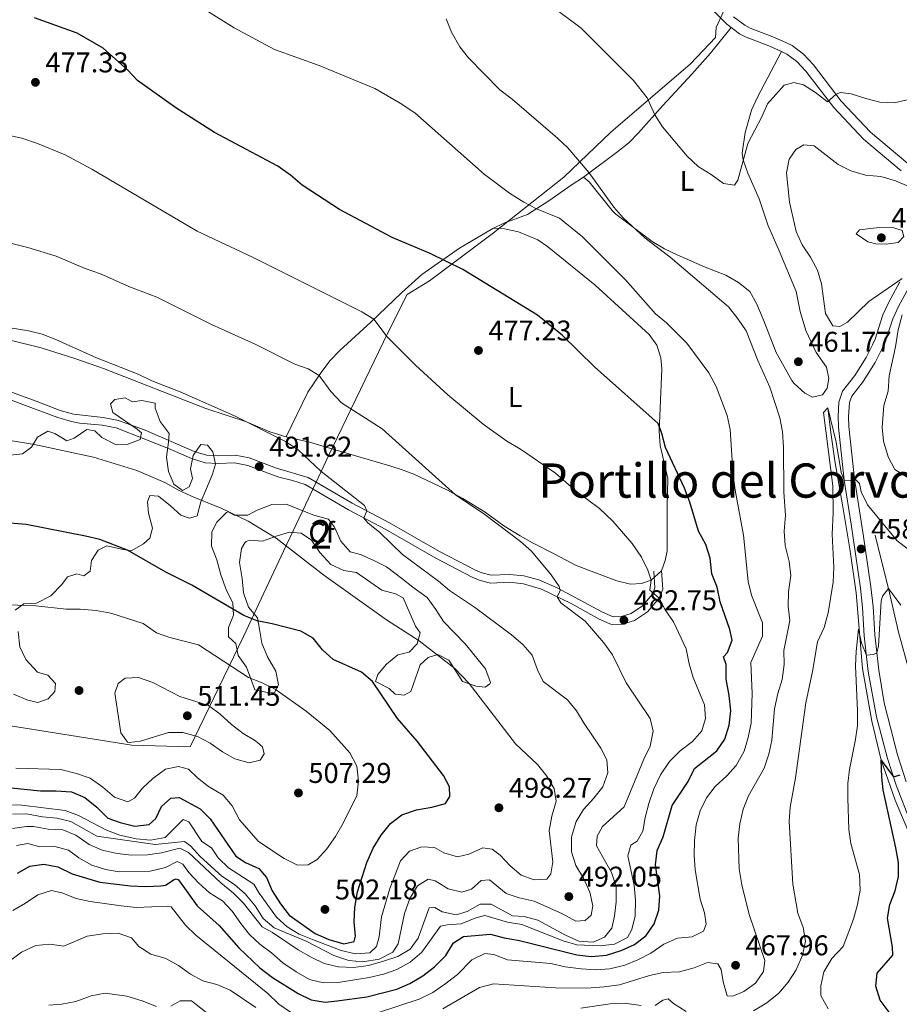
# Model space of a CAD drawing. Extents: x 587466 to 594381, y 696803 to 701518.
# Drawn here: x 591448 to 591757, y 700789 to 701134 of the extents above; entities that cross this region are included whole.
import ezdxf
from ezdxf.enums import TextEntityAlignment as Align

# ---------------------------------------------------------------- set-up
doc = ezdxf.new("R2010")
doc.units = 0
doc.header["$MEASUREMENT"] = 0
doc.linetypes.add('DGN Style 3', pattern=[109.531786, 78.23699, -31.294796])
for name, color, linetype in [('Nivel 1', 7, 'Continuous'), ('Nivel 11', 7, 'Continuous'), ('Nivel 17', 7, 'Continuous'), ('Nivel 21', 7, 'Continuous'), ('Nivel 35', 7, 'Continuous'), ('Nivel 36', 7, 'Continuous'), ('Nivel 37', 7, 'Continuous'), ('Nivel 4', 7, 'Continuous'), ('Nivel 41', 7, 'Continuous'), ('Nivel 45', 7, 'Continuous'), ('Nivel 48', 7, 'Continuous'), ('Nivel 5', 7, 'Continuous'), ('Nivel 57', 7, 'Continuous'), ('Nivel 7', 7, 'Continuous')]:
    doc.layers.add(name, color=color, linetype=linetype)
doc.styles.add('Style-arial', font='arial.shx', dxfattribs={"bigfont": 'arialbig.shx'})
doc.styles.add('Style-arialn', font='arialn.shx', dxfattribs={"bigfont": 'arialnbig.shx'})
doc.styles.add('Style-times', font='times.shx', dxfattribs={"bigfont": 'timesbig.shx'})

# ---------------------------------------------------------------- blocks, each defined once
blk = doc.blocks.new('5PATER')
at = {"layer": 'Nivel 7', "linetype": 'Continuous', "lineweight": 0}
h = blk.add_hatch(color=53, dxfattribs=at)
edge = h.paths.add_edge_path()
edge.add_ellipse((0, 0), major_axis=(-1.1, -1.11), ratio=0.999422, start_angle=0, end_angle=360)
blk = doc.blocks.new('5PERFI')
at = {"layer": 'Nivel 17', "linetype": 'Continuous', "lineweight": 0}
h = blk.add_hatch(color=7, dxfattribs=at)
edge = h.paths.add_edge_path()
edge.add_arc((0, 0), 1.56, 315, 675)

msp = doc.modelspace()

# ---------------------------------------------------------------- linework, layer by layer
at = {"layer": 'Nivel 1', "color": 7, "linetype": 'Continuous', "lineweight": 0}
msp.add_polyline3d([(591441.999, 700886.727, 505.521), (591487.447, 700879.518, 509.648), (591507.924, 700878.949, 508.253), (591512.849, 700889.03, 510.942), (591526.658, 700917.586, 501.813), (591540.798, 700947.804, 495.356), (591549.434, 700966.018, 491.409), (591556.389, 700980.743, 488.899), (591577.396, 701024.414, 479.793), (591584.013, 701037.602, 477.699), (591591.883, 701042.447, 476.324), (591614.283, 701059.225, 473.118), (591639.022, 701078.753, 466.541), (591655.479, 701094.567, 462.448), (591683.397, 701118.524, 457.583), (591692.157, 701127.847, 456.686), (591692.441, 701131.287, 456.384), (591709.912, 701169.626, 454.357)], dxfattribs=at)
at = {"layer": 'Nivel 11', "color": 142, "linetype": 'DGN Style 3', "lineweight": 13}
for points in [[(591731.629, 700997.874, 460), (591732.604, 700989.25, 459.799), (591734.054, 700979.246, 459.147), (591736.87, 700963.128, 458.997), (591739.253, 700948.354, 457.944), (591741.552, 700932.892, 456.29), (591743.69, 700906.332, 453.445), (591747.066, 700887.955, 451.841), (591750.28, 700874.208, 450), (591755.237, 700860.13, 447.844), (591763.121, 700841.303, 445)], [(591748.206, 700953.119, 457.969), (591750.655, 700943.208, 455.663), (591752.821, 700934.479, 455), (591756.399, 700919.124, 452.242), (591760.188, 700905.126, 450), (591765.899, 700885.104, 446.691), (591769.335, 700875.404, 445), (591775.521, 700865.447, 443.345), (591779.962, 700859.657, 441.992), (591788.807, 700848.155, 440)]]:
    msp.add_polyline3d(points, dxfattribs=at)
at = {"layer": 'Nivel 21', "color": 7, "linetype": 'Continuous', "lineweight": 0}
for points in [[(591691.729, 701136.958, 455.91), (591696.191, 701132.427, 456.21), (591700.641, 701129.137, 456.798), (591702.973, 701127.934, 457.012), (591710.929, 701124.838, 457.063), (591715.352, 701122.94, 457.435), (591717.251, 701121.983, 457.664), (591720.746, 701119.373, 458.155), (591723.864, 701116.013, 458.667), (591733.676, 701103.268, 460.421), (591744.156, 701092.084, 461.636), (591757.352, 701080.966, 463.279)], [(591756.887, 701042.092, 464.729), (591752.985, 701034.972, 463.804), (591750.922, 701030.441, 463.357), (591748.179, 701021.922, 463.206), (591747.298, 701019.937, 463.046), (591744.982, 701015.536, 462.504), (591741.002, 701009.242, 461.401), (591736.768, 701003.752, 460.449), (591735.464, 700999.8, 460.343), (591735.159, 700994.813, 460.399), (591735.297, 700991.012, 460.4), (591737.295, 700972.434, 460.098), (591739.729, 700957.037, 459.22), (591743.009, 700934.544, 457.455), (591743.786, 700927.811, 456.782), (591744.371, 700917.905, 455.586), (591745.78, 700905.336, 454.571), (591748.645, 700889.464, 452.693), (591752.495, 700874.841, 450.819), (591755.568, 700865.395, 449.67), (591760.832, 700851.891, 447.779)], [(591440.151, 701002.374, 493.442), (591452.925, 700997.619, 493.728), (591461.528, 700994.407, 493.528), (591466.342, 700993.047, 493.527), (591469.159, 700992.499, 493.528), (591477.079, 700991.761, 493.477), (591481.981, 700990.815, 493.074), (591500.964, 700983.378, 492.976), (591508.418, 700980.055, 492.826), (591513.193, 700978.59, 492.633), (591517.699, 700978.284, 492.375), (591523.506, 700978.59, 491.973), (591528.175, 700977.63, 491.723), (591538.981, 700973.58, 491.422), (591543.848, 700972.376, 491.091), (591548.208, 700970.903, 490.77), (591563.432, 700962.065, 490.369), (591576.499, 700955.121, 489.467), (591594.113, 700945.048, 488.781), (591606.847, 700938.41, 488.165), (591609.311, 700937.368, 488.013), (591613.229, 700936.369, 487.712), (591619.887, 700936.72, 486.96), (591624.801, 700936.124, 486.293), (591631.166, 700934.253, 485.661), (591641.78, 700929.102, 484.67), (591651.395, 700923.718, 484.002), (591655.711, 700921.836, 483.401)], [(591655.711, 700921.836, 483.401), (591659.624, 700921.891, 482.749), (591663.821, 700923.217, 482.097), (591668.377, 700926.318, 481.295), (591672.393, 700931.097, 480.393), (591673.687, 700934.177, 479.691), (591673.295, 700940.683, 479.19)]]:
    msp.add_polyline3d(points, dxfattribs=at)
at = {"layer": 'Nivel 21', "color": 7, "linetype": 'DGN Style 3', "lineweight": 0}
for points in [[(591698.467, 701135.049, 456.21), (591702.475, 701132.086, 456.798), (591704.398, 701131.094, 457.012), (591712.24, 701128.042, 457.063), (591716.815, 701126.079, 457.435), (591719.08, 701124.938, 457.664), (591723.069, 701121.958, 458.155), (591726.51, 701118.251, 458.667), (591736.317, 701105.513, 460.421), (591746.543, 701094.6, 461.636), (591759.661, 701083.547, 463.279)], [(591759.056, 700866.64, 449.67), (591755.988, 700876.092, 450.848), (591751.383, 700894.319, 453.21), (591749.447, 700905.849, 454.571), (591748.06, 700918.221, 455.586), (591747.475, 700928.133, 456.782), (591746.68, 700935.02, 457.455), (591744.147, 700952.657, 458.861), (591740.966, 700972.92, 460.098), (591738.991, 700991.278, 460.4), (591738.865, 700994.748, 460.399), (591739.222, 700999.726, 460.337), (591740.043, 701001.938, 460.449), (591744.038, 701007.119, 461.401), (591748.209, 701013.714, 462.504), (591751.616, 701020.519, 463.206), (591754.378, 701029.099, 463.357), (591756.45, 701033.62, 463.843), (591760.032, 701040.13, 464.729)], [(591440.695, 701005.038, 493.436), (591453.865, 701000.14, 493.728), (591462.365, 700996.966, 493.528), (591466.965, 700995.667, 493.527), (591477.459, 700994.428, 493.477), (591482.733, 700993.41, 493.074), (591492.134, 700989.97, 493.02), (591509.363, 700982.579, 492.826), (591513.685, 700981.253, 492.633), (591517.719, 700980.979, 492.375), (591523.709, 700981.295, 491.973), (591528.605, 700980.321, 491.736), (591538.263, 700976.637, 491.504), (591549.325, 700973.365, 490.77), (591564.739, 700964.417, 490.369), (591577.798, 700957.477, 489.467), (591595.403, 700947.41, 488.781), (591607.994, 700940.846, 488.165), (591610.172, 700939.925, 488.013), (591613.496, 700939.077, 487.712), (591619.978, 700939.419, 486.96), (591624.905, 700938.855, 486.341), (591630.168, 700937.518, 485.836), (591636.689, 700934.7, 485.246), (591652.593, 700926.131, 484.002), (591656.254, 700924.534, 483.401), (591659.19, 700924.576, 482.749), (591662.633, 700925.663, 482.097), (591666.555, 700928.333, 481.295), (591670.07, 700932.515, 480.393), (591670.963, 700934.641, 479.691), (591670.608, 700940.521, 479.19)]]:
    msp.add_polyline3d(points, dxfattribs=at)
at = {"layer": 'Nivel 35', "color": 92, "linetype": 'DGN Style 3', "lineweight": 0}
for points in [[(591443.757, 700981.182, 500.019), (591449.101, 700981.714, 499.568), (591452.295, 700983.991, 499.568), (591454.363, 700987.614, 499.618), (591458.021, 700989.663, 499.217), (591460.424, 700988.836, 499.117), (591464.726, 700986.251, 498.515), (591467.287, 700987.189, 498.515), (591471.693, 700990.282, 498.565), (591474.484, 700989.726, 498.565), (591476.966, 700987.397, 498.014), (591481.916, 700984.896, 497.462), (591485.829, 700984.951, 497.111), (591490.445, 700986.773, 496.572), (591490.836, 700989.03, 496.309), (591489.308, 700990.405, 496.359), (591480.818, 700996.234, 496.059), (591480.009, 700999.204, 495.908), (591481.535, 701000.74, 495.256), (591485.119, 701001.33, 494.655), (591487.751, 700999.962, 494.204), (591490.936, 701000.481, 493.953), (591495.608, 700999.472, 493.903), (591495.7, 700997.72, 493.752), (591497.357, 700993.03, 494.269), (591500.527, 700988.856, 494.982), (591500.343, 700985.815, 495.307), (591499.668, 700980.508, 496.46), (591500.281, 700975.52, 497.613), (591502.164, 700971.028, 498.499), (591505.198, 700968.901, 498.716), (591507.596, 700970.081, 498.665), (591508.692, 700973.101, 498.615), (591508.065, 700976.432, 498.465), (591508.971, 700981.165, 497.164), (591511.683, 700984.955, 496.46), (591514.052, 700984.779, 496.56), (591515.836, 700982.362, 497.262), (591516.813, 700978.096, 497.763), (591515.746, 700974.526, 497.913), (591513.648, 700969.546, 498.264), (591511.682, 700964.925, 499.417), (591510.386, 700959.987, 500.32), (591507.719, 700959.144, 500.42), (591504.7, 700960.24, 500.42), (591501.069, 700963.413, 500.52), (591496.771, 700966.851, 499.668), (591493.749, 700967.044, 499.869), (591492.959, 700964.894, 500.52), (591493.269, 700960.894, 501.022), (591494.753, 700955.6, 501.423), (591493.833, 700952.088, 502.325), (591491.525, 700950.159, 502.576), (591487.176, 700947.704, 503.252), (591483.894, 700948.252, 503.328), (591478.714, 700949.385, 502.826), (591475.681, 700947.87, 503.228), (591473.307, 700944.332, 504.381), (591472.901, 700940.595, 505.333), (591470.629, 700938.92, 505.734), (591468.184, 700939.594, 505.333), (591464.875, 700938.567, 505.584), (591462.856, 700935.9, 506.185), (591459.101, 700931.887, 506.988), (591454.063, 700929.363, 507.689), (591449.607, 700929.129, 507.84), (591446.567, 700926.81, 507.439)], [(591525.95, 700948.506, 500.119), (591525.191, 700943.588, 500.7), (591526.202, 700937.977, 500.721), (591526.666, 700932.981, 501.022), (591528.336, 700927.948, 502.526), (591531.601, 700924.119, 502.971), (591532.257, 700920.222, 504.932), (591533.121, 700915.248, 505.834), (591535.081, 700910.431, 506.837), (591537.953, 700905.461, 507.539), (591538.968, 700900.662, 508.647), (591537.547, 700897.91, 509.043), (591535.539, 700897.904, 508.943), (591530.569, 700898.875, 508.943), (591529.51, 700901.804, 508.943), (591527.74, 700906.832, 507.739), (591524.815, 700910.895, 508.04), (591523.888, 700915.164, 507.038), (591521.353, 700917.54, 506.035), (591521.385, 700920.755, 505.935), (591523.166, 700925.066, 504.732), (591522.835, 700929.466, 504.13), (591520.685, 700933.742, 502.675), (591518.703, 700939.289, 501.423), (591517.323, 700944.538, 501.022), (591515.463, 700949.36, 501.122), (591515.505, 700954.282, 501.122), (591517.229, 700957.786, 499.819), (591520.657, 700961.079, 497.949), (591521.26, 700961.312, 497.713), (591523.326, 700960.216, 497.312), (591528.148, 700960.168, 496.911), (591531.468, 700961.949, 496.51), (591536.585, 700963.925, 496.309), (591541.58, 700964.089, 495.672), (591551.34, 700960.183, 495.206), (591556.436, 700958.744, 495.507), (591558.592, 700955.946, 495.507), (591560.757, 700951.039, 496.811), (591564.073, 700947.291, 497.075), (591567.629, 700946.381, 496.61), (591572.356, 700944.32, 496.008), (591576.793, 700942.025, 495.901), (591582.126, 700938.006, 496.309), (591586.012, 700934.949, 495.495), (591591.011, 700931.345, 496.209), (591594.146, 700927.092, 497.111), (591596.759, 700922.839, 497.411), (591604.354, 700915, 497.495), (591611.504, 700906.317, 497.613), (591613.278, 700901.5, 497.521), (591613.09, 700900.979, 497.512), (591611.446, 700899.788, 497.512), (591608.21, 700900.22, 498.014), (591603.429, 700901.769, 498.588), (591598.699, 700909.259, 498.114), (591594.778, 700911.261, 498.615), (591591.416, 700910.281, 499.718), (591588.543, 700907.62, 500.721), (591585.318, 700898.314, 501.924), (591582.973, 700897.086, 501.924), (591579.843, 700897.423, 501.924), (591577.729, 700899.421, 501.824), (591572.887, 700901.776, 501.824), (591573.756, 700904.332, 501.824), (591576.781, 700907.905, 501.022), (591580.728, 700911.125, 499.618), (591584.691, 700912.136, 498.114), (591587.548, 700915.098, 497.713), (591588.655, 700918.871, 498.114), (591586.926, 700921.19, 497.913), (591582.584, 700931.203, 496.71), (591580.002, 700932.573, 497.111), (591575.179, 700933.892, 497.509), (591566.253, 700940.083, 497.011), (591561.8, 700940.753, 497.011), (591557.313, 700942.917, 497.39), (591553.437, 700947.04, 497.312), (591550.497, 700951.403, 496.61), (591546.856, 700953.822, 496.911), (591542.819, 700954.213, 497.212), (591538.471, 700952.879, 497.312), (591533.243, 700951.098, 498.214), (591528.711, 700951.362, 498.816), (591527.531, 700950.898, 499.417), (591527.051, 700950.472, 499.919), (591525.95, 700948.506, 500.119)], [(591447.61, 700919.385, 509.093), (591448.195, 700913.994, 510.046)], [(591448.195, 700913.994, 510.046), (591450.315, 700909.5, 510.412), (591454.386, 700905.083, 510.798), (591458.054, 700904.071, 511.7), (591460.72, 700901.098, 512.251), (591460.415, 700898.321, 512.251), (591458.091, 700895.739, 511.449), (591454.547, 700894.398, 511.199), (591450.934, 700895.312, 511.6), (591446.007, 700897.363, 511.499)]]:
    msp.add_polyline3d(points, dxfattribs=at)
at = {"layer": 'Nivel 36', "color": 92, "linetype": 'Continuous', "lineweight": 0}
for points in [[(591645.833, 701078.82, 465.656), (591657.964, 701087.741, 462.848), (591661.742, 701090.87, 461.941), (591665.235, 701094.342, 461.078), (591673.732, 701103.882, 459.289), (591683.864, 701114.875, 457.931), (591690.456, 701122.356, 457.194), (591697.665, 701131.337, 456.404)], [(591715.352, 701122.94, 457.435), (591706.861, 701106.83, 458.688), (591704.857, 701102.269, 458.961), (591702.561, 701094.499, 459.485), (591701.591, 701087.209, 459.947), (591701.891, 701084.881, 460.092), (591703.547, 701080.177, 460.408), (591707.482, 701071.169, 460.593), (591710.519, 701062.091, 460.743), (591714.472, 701052.918, 461.237), (591720.539, 701038.622, 461.395), (591721.861, 701031.613, 461.345), (591723.914, 701025.044, 461.646), (591727.534, 701017.302, 461.746), (591731.122, 701012.069, 461.746), (591731.934, 701008.096, 461.596), (591731.354, 701004.802, 461.646), (591729.776, 701002.36, 461.545), (591726.253, 701001.572, 461.796), (591723.468, 701002.982, 461.896), (591719.768, 701006.373, 462.198), (591718.965, 701007.464, 462.247), (591713.516, 701017.316, 462.297), (591708.85, 701028.92, 462.247), (591706.713, 701034.23, 461.896), (591704.218, 701038.717, 461.896), (591700.297, 701041.816, 462.037), (591695.798, 701044.382, 462.47), (591688.609, 701047.234, 462.799), (591678.747, 701051.484, 464.102), (591674.244, 701053.635, 464.446), (591669.941, 701056.187, 464.72), (591657.283, 701065.821, 465.103), (591655.99, 701067.055, 465.105), (591647.93, 701077.123, 465.355), (591645.833, 701078.82, 465.656), (591641.51, 701075.976, 466.356), (591633.772, 701070.455, 468.664), (591626.241, 701065.691, 470.519), (591617.92, 701062.593, 472.575), (591614.102, 701060.736, 472.775), (591616.155, 701060.844, 472.926), (591618.223, 701060.651, 472.926), (591623.093, 701059.558, 472.821), (591629.896, 701056.761, 472.682), (591633.305, 701054.516, 472.625), (591649.989, 701040.835, 472.625), (591668.918, 701023.607, 472.976), (591671.624, 701019.884, 473.226), (591672.965, 701015.386, 473.276), (591673.317, 701011.539, 473.377), (591672.74, 700997.703, 474.229), (591672.41, 700989.654, 475.131), (591672.737, 700984.678, 475.351), (591675.495, 700972.998, 476.184), (591675.222, 700963.065, 477.305), (591675.223, 700947.632, 478.24), (591674.548, 700944.233, 478.691), (591673.295, 700940.683, 479.19), (591669.676, 700937.335, 480.021), (591666.251, 700936.196, 480.593), (591662.396, 700935.993, 481.145), (591657.592, 700937.182, 481.854), (591643.275, 700942.568, 483.05), (591635.889, 700946.497, 484.103), (591628.048, 700950.502, 484.052), (591623.678, 700952.914, 484.303), (591617.999, 700956.399, 484.604), (591611.417, 700961.274, 484.604), (591603.539, 700965.981, 484.855), (591598.005, 700969.053, 485.205), (591586.424, 700974.55, 485.701), (591582.678, 700976.028, 485.757), (591577.909, 700977.481, 486.104), (591557.997, 700983.315, 488.314), (591549.784, 700985.795, 488.815), (591541.553, 700987.671, 489.216), (591535.84, 700989.379, 489.768), (591527.672, 700992.915, 489.818), (591513.41, 700997.569, 489.81), (591477.577, 701011.613, 489.906), (591467.798, 701015.091, 489.922), (591455.681, 701018.892, 490.044), (591444.776, 701021.556, 490.07)], [(591614.102, 701060.736, 472.775), (591602.4, 701053.896, 473.97), (591589.223, 701044.63, 476.336), (591582.116, 701038.303, 477.824), (591571.351, 701027.864, 480.294), (591560.374, 701017.999, 482.4), (591557.06, 701014.416, 483.462), (591554.098, 701010.566, 484.725), (591549.179, 701003.31, 486.557), (591541.553, 700987.671, 489.216)]]:
    msp.add_polyline3d(points, dxfattribs=at)
at = {"layer": 'Nivel 4', "color": 30, "linetype": 'Continuous', "lineweight": 30, "flags": 128}
for points, elevation in [([(591670.713, 700816.776), (591672.278, 700821.557), (591672.64, 700826.577), (591671.125, 700837.509), (591671.72, 700842.467), (591673.829, 700847.347), (591676.937, 700858.337), (591682.597, 700866.787), (591684.871, 700871.263), (591692.678, 700877.478), (591695.465, 700881.628), (591696.94, 700886.538), (591697.542, 700891.508), (591697.032, 700896.963), (591695.895, 700902.588), (591695.904, 700907.769), (591694.96, 700910.451), (591696.444, 700912.015), (591697.983, 700916.353), (591697.264, 700920.09), (591693.82, 700929.829), (591692.828, 700934.958), (591690.902, 700939.572), (591690.366, 700945.11), (591688.834, 700949.868), (591686.266, 700954.578), (591683.229, 700964.735), (591681.324, 700969.655), (591674.667, 700983.964), (591673.407, 700988.837), (591672.068, 700992.326), (591649.705, 701012.295), (591638.349, 701023.293), (591629.799, 701030.368), (591603.562, 701046.356), (591592.076, 701051.965), (591578.787, 701057.629), (591560.318, 701067.461), (591547.246, 701076.04), (591543.141, 701079.449), (591538.676, 701082.628), (591516.407, 701094.479), (591502.899, 701103.117), (591489.463, 701112.691), (591486.02, 701116.317), (591477.377, 701124.104), (591468.32, 701129.266), (591453.286, 701134.718)], 475), ([(591445.122, 700864.539), (591455.467, 700863.461), (591460.792, 700863.493), (591466.277, 700863.058), (591470.958, 700861.095), (591475.153, 700857.702), (591479.05, 700853.85), (591483.388, 700852.311), (591488.515, 700851.055), (591493.547, 700851.6), (591495.922, 700853.774), (591497.868, 700858.013), (591501.091, 700860.873), (591504.011, 700861.107), (591511.409, 700857.118), (591514.961, 700853.598), (591523.97, 700840.509), (591527.376, 700838.359), (591532.066, 700836.236), (591534.684, 700833.041), (591536.739, 700828.329), (591539.629, 700823.782), (591542.698, 700819.834), (591551.783, 700813.377), (591556.553, 700811.258), (591561.855, 700809.73), (591565.423, 700810.6), (591565.885, 700812.512), (591565.419, 700817.49), (591565.634, 700822.542), (591566.676, 700828.016), (591569.91, 700838.307), (591572.139, 700843.284), (591574.911, 700847.847), (591578.184, 700852.036), (591582.161, 700855.064), (591587.265, 700856.793), (591592.706, 700857.699), (591597.51, 700859.064), (591599.051, 700861.527), (591598.839, 700864.809), (591596.739, 700868.835), (591587.589, 700880.924), (591580.627, 700888.832), (591571.833, 700901.783), (591568.042, 700905.054), (591558.134, 700909.497), (591554.3, 700912.91), (591551.028, 700917.075), (591546.766, 700919.461), (591536.667, 700922.103), (591531.431, 700923.153), (591526.798, 700925.036), (591508.526, 700935.658), (591499.37, 700940.182), (591485.997, 700947.861), (591476.196, 700951.706), (591471.223, 700952.784), (591450.366, 700956.933), (591439.2, 700957.902)], 500), ([(591757.907, 700781.113), (591754.132, 700784.392), (591749.964, 700789.98), (591748.426, 700794.963), (591748.947, 700799.518), (591754.403, 700805.749), (591754.255, 700808.552), (591752.51, 700818.822), (591753.385, 700823.567), (591755.262, 700828.365), (591756.404, 700833.365), (591756.317, 700838.365), (591755.461, 700843.47), (591751.028, 700863.806), (591750.474, 700868.235), (591750.28, 700874.208), (591754.614, 700868.326), (591756.905, 700869.048)], 450), ([(591447.38, 700834.538), (591451.746, 700837.056), (591456.571, 700837.712), (591461.48, 700836.79), (591466.59, 700834.303), (591476.217, 700831.409), (591487.046, 700830.118), (591492.287, 700829.834), (591497.692, 700830.155), (591499.247, 700830.357), (591502.272, 700832.403), (591502.987, 700832.562), (591503.847, 700832.245), (591510.374, 700823.049), (591518.144, 700816.21), (591524.94, 700808.388), (591532.324, 700801.346), (591536.854, 700797.996), (591545.823, 700792.404), (591550.363, 700790.072), (591555.314, 700789.322), (591559.535, 700789.791), (591569.942, 700791.222), (591580.408, 700793.821), (591584.962, 700795.881), (591589.571, 700798.594), (591593.663, 700801.746), (591597.615, 700805.69), (591600.233, 700810.125), (591603.851, 700812.364), (591613.248, 700813.139), (591618.082, 700811.857), (591623.437, 700810.969), (591643.547, 700805.937), (591648.638, 700805.361), (591653.994, 700805.844), (591659.093, 700807.397), (591663.8, 700809.532), (591667.852, 700812.677), (591670.713, 700816.776)], 475)]:
    msp.add_lwpolyline(points, dxfattribs=dict(at, elevation=elevation))
at = {"layer": 'Nivel 5', "color": 30, "linetype": 'Continuous', "lineweight": 0, "flags": 128}
for points, elevation in [([(591632.183, 701140.667), (591645.121, 701131.062), (591663.436, 701112.708), (591668.214, 701106.614), (591670.872, 701100.671), (591673.627, 701096.495), (591682.235, 701086.207), (591686.122, 701082.556), (591690.647, 701079.742), (591695.034, 701076.519), (591698.877, 701075.998), (591699.99, 701077.743), (591703.516, 701090.629), (591708.447, 701099.965), (591710.48, 701104.533), (591716.217, 701111.056), (591719.619, 701112.038), (591723.038, 701111.174), (591727.313, 701108.547), (591731.506, 701105.194), (591734.493, 701107.881), (591736.029, 701108.443), (591739.786, 701108.038), (591744.895, 701106.339), (591749.819, 701105.112), (591754.973, 701104.861), (591759.84, 701105.987)], 460), ([(591586.674, 701101.324), (591581.581, 701104.729), (591572.676, 701109.958), (591553.172, 701117.959), (591537.538, 701123.538), (591523.39, 701131.136), (591513.434, 701137.411)], 470), ([(591716.14, 700912.733), (591718.284, 700923.257), (591717.7, 700928.223), (591717.74, 700933.249), (591718.622, 700938.978), (591718.061, 700943.943), (591716.58, 700949.554), (591716.233, 700954.546), (591716.703, 700960.178), (591716.183, 700968.275), (591716.088, 700984.107), (591715.688, 700989.428), (591714.809, 700994.354), (591711.247, 701005.138), (591706.987, 701014.437), (591702.942, 701024.823), (591700.169, 701028.981), (591696.706, 701033.297), (591676.28, 701050.744), (591667.41, 701057.453), (591659.807, 701064.563), (591656.505, 701068.31), (591647.887, 701080.33), (591640.359, 701089.05), (591636.745, 701092.505), (591620.866, 701106.138), (591616.597, 701109.408), (591605.605, 701120.637), (591602.531, 701124.577), (591599.589, 701129.638), (591597.756, 701134.289)], 465), ([(591573.321, 700785.395), (591588.192, 700790.335), (591593.065, 700792.73), (591597.28, 700795.568), (591601.685, 700798.992), (591606.711, 700804.211), (591611.242, 700806.331), (591614.49, 700805.985), (591619.247, 700804.107), (591634.461, 700802.85), (591639.49, 700801.713), (591645.074, 700801.007), (591650.192, 700800.674), (591655.177, 700801.029), (591660.348, 700802.293), (591665.003, 700804.116), (591669.481, 700806.5), (591674.016, 700809.678), (591678.888, 700811.742), (591683.963, 700812.21), (591687.952, 700814.267), (591688.907, 700816.727), (591688.3, 700820.631), (591686.859, 700825.419), (591685.054, 700835.761), (591684.74, 700840.751), (591684.835, 700846.044), (591685.392, 700851.482), (591686.817, 700856.457), (591688.987, 700861.029), (591692.113, 700864.93), (591696.135, 700868.674), (591699.462, 700872.404), (591702.185, 700877.346), (591703.64, 700882.128), (591704.717, 700887.239), (591705.005, 700897.555), (591704.539, 700908.459), (591708.694, 700917.77), (591708.652, 700922.386), (591704.767, 700932.102), (591703.604, 700936.968), (591702.051, 700953.205), (591699.092, 700968.993), (591698.433, 700973.95), (591697.331, 700990.267), (591696.248, 700995.148), (591692.479, 701005.393), (591689.899, 701010.157), (591682.085, 701020.51), (591674.963, 701027.645), (591671.155, 701030.888), (591660.581, 701042.719), (591645.525, 701057.878), (591637.413, 701064.431), (591629.394, 701067.685), (591624.965, 701070.003), (591619.876, 701073.168), (591611, 701079.89), (591586.674, 701101.324)], 470), ([(591598.339, 701002.42), (591586.926, 701012.857), (591577.026, 701022.785), (591572.337, 701028.96), (591568.147, 701031.51), (591529.785, 701050.738), (591510.388, 701059.879), (591473.447, 701081.574), (591464.122, 701086.603), (591454.388, 701090.64), (591448.875, 701092.428), (591443.987, 701093.483)], 480), ([(591759.946, 701075.525), (591755.354, 701077.501), (591750.125, 701078.984), (591744.794, 701079.547), (591739.697, 701081.006), (591735.199, 701083.194), (591726.744, 701089.803), (591723.154, 701090.096), (591720.347, 701088.503), (591718.078, 701085.05), (591717.125, 701080.261), (591718.113, 701070.021), (591720.518, 701059.674), (591722.543, 701055.014), (591725.505, 701050.741), (591727.917, 701046.129), (591729.33, 701041.332), (591730.806, 701030.899), (591733.362, 701026.606), (591735.781, 701026.421), (591738.43, 701027.966), (591746.018, 701035.178), (591757.687, 701043.239)], 465), ([(591748.423, 701055.34), (591745.614, 701056.076), (591741.502, 701058.956), (591742.701, 701060.3), (591749.562, 701061.183), (591754.714, 701060.972), (591757.692, 701060.084), (591758.282, 701058.027), (591756.269, 701055.833), (591752.083, 701055.251), (591748.423, 701055.34)], 470), ([(591611.31, 700960.441), (591601.028, 700967.374), (591575.261, 700990.477), (591561.058, 700999.61), (591557.312, 701003.63), (591553.202, 701009.244), (591549.344, 701011.571), (591544.603, 701013.162), (591530.78, 701020.22), (591515.436, 701027.057), (591496.255, 701036.691), (591486.417, 701040.412), (591476.506, 701044.89), (591471.145, 701046.776), (591460.962, 701051.02), (591451.045, 701054.096), (591440.256, 701056.799)], 485), ([(591757.673, 701030.457), (591756.312, 701025.17), (591755.373, 701019.261), (591753.146, 701009.06), (591752.7, 701003.658), (591751.197, 700998.639), (591750.629, 700991.099), (591751.145, 700986.127), (591752.745, 700980.648), (591755.051, 700976.205), (591771.838, 700965.828)], 465), ([(591440.479, 701026.648), (591451.183, 701024.925), (591456.019, 701023.65), (591460.816, 701021.773), (591475.049, 701015.373), (591489.724, 701009.719), (591494.507, 701007.36), (591504.473, 701003.426), (591523.51, 700995.03), (591541.34, 700986.063), (591545.834, 700983.087), (591553.712, 700975.664), (591569.027, 700963.623), (591569.852, 700961.699), (591568.846, 700959.187), (591570.207, 700957.506), (591574.444, 700954.074), (591582.435, 700946.386), (591595.016, 700937.083), (591598.924, 700933.795), (591607.708, 700927.911), (591620.629, 700918.241), (591624.666, 700914.823), (591627.914, 700911.021), (591629.75, 700905.897), (591631.703, 700901.877), (591640.259, 700895.336), (591643.44, 700891.476), (591646.089, 700887.064), (591651.956, 700878.47), (591654.064, 700874.283)], 490), ([(591446.961, 700844.309), (591450.949, 700844.985), (591455.226, 700843.844), (591460.445, 700843.878), (591465.301, 700842.694), (591468.923, 700839.986), (591473.478, 700837.374), (591478.253, 700835.897), (591483.078, 700835.068), (591493.95, 700835.278), (591499.265, 700836.562), (591503.331, 700838.663), (591505.308, 700837.723), (591507.426, 700834.862), (591510.811, 700831.184), (591514.766, 700827.701), (591519.237, 700824.881), (591522.676, 700821.25), (591525.669, 700816.882), (591528.773, 700813.093), (591532.411, 700809.663), (591536.462, 700806.63), (591540.463, 700803.105), (591545.128, 700799.937), (591549.767, 700797.249), (591554.639, 700796.116), (591559.809, 700796.202), (591570.655, 700797.946), (591575.735, 700799.096), (591580.452, 700800.745), (591585.123, 700803.36), (591589.164, 700806.809), (591595.731, 700815.972), (591598.035, 700816.454), (591603.029, 700816.749), (591608.067, 700818.91), (591611.318, 700819.723), (591619.235, 700817.328), (591624.218, 700816.506), (591638.813, 700810.848), (591643.597, 700809.394), (591651.716, 700809.117), (591656.745, 700809.703), (591661.286, 700811.949), (591662.785, 700814.759), (591663.993, 700819.615), (591664.091, 700825.046), (591663.654, 700830.21), (591661.424, 700840.632), (591662.474, 700844.342), (591664.725, 700845.826), (591666.751, 700849.306), (591667.546, 700854.047), (591668.849, 700859.055), (591670.55, 700864.125), (591672.899, 700869.108), (591676.027, 700873.77), (591679.767, 700877.501), (591684.092, 700880.781), (591687.354, 700884.557), (591688.648, 700888.852), (591688.275, 700893.652), (591684.317, 700903.243), (591682.95, 700908.052), (591681.899, 700913.317), (591677.465, 700922.803), (591674.516, 700926.945), (591672.393, 700931.097), (591669.117, 700933.816), (591669.676, 700937.335), (591668.445, 700940.884), (591666.286, 700945.393), (591662.975, 700950.195), (591656.206, 700958.032), (591651.523, 700962.525), (591643.334, 700968.56), (591636.049, 700974.965), (591623.798, 700983.397), (591618.994, 700986.156), (591610.716, 700992.122), (591598.339, 701002.42)], 480), ([(591705.528, 700786.309), (591710.202, 700789.031), (591714.357, 700792.503), (591717.632, 700796.279), (591720.439, 700800.677), (591722.732, 700805.835), (591723.752, 700810.733), (591722.989, 700815.447), (591721.118, 700820.489), (591719.269, 700830.755), (591717.976, 700852.735), (591718.346, 700857.721), (591720.226, 700867.994), (591723.834, 700894.291), (591726.256, 700905.3), (591727.965, 700915.719), (591730.245, 700920.754), (591731.703, 700925.916), (591733.46, 700936.628), (591733.643, 700941.803), (591733.117, 700953.534), (591733.446, 700961.021), (591733.348, 700970.534), (591730.031, 700996.164), (591731.629, 700997.874), (591734.51, 700985.857), (591736.24, 700975.104), (591737.295, 700972.434), (591739.468, 700972.347), (591740.908, 700972.463), (591741.338, 700972.686), (591742.735, 700971.314), (591743.331, 700968.373), (591745.495, 700963.861), (591755.964, 700951.166), (591764.148, 700944.991)], 460), ([(591629.727, 700872.683), (591622.076, 700879.951), (591605.782, 700901.103), (591600.766, 700906.381), (591588.287, 700916.087), (591576.772, 700923.513), (591554.866, 700939.109), (591538.09, 700952.12), (591528.284, 700958.113), (591519.041, 700962.529), (591509.188, 700966.495), (591504.062, 700968.888), (591499.056, 700971.677), (591489.277, 700975.861), (591473.984, 700980.525), (591453.335, 700984.975), (591442.642, 700986.702)], 495), ([(591445.633, 700850.255), (591450.536, 700850.955), (591452.988, 700850.923), (591458.098, 700849.987), (591463.209, 700849.774), (591467.835, 700847.88), (591472.516, 700844.64), (591477.077, 700842.592), (591482.284, 700841.419), (591487.37, 700840.924), (591492.906, 700841.054), (591497.856, 700841.75), (591504.314, 700843.301), (591507.364, 700841.814), (591518.632, 700831.134), (591523.133, 700827.583), (591526.615, 700823.991), (591533.151, 700815.78), (591536.79, 700813.803), (591545.866, 700807.694), (591550.383, 700805.04), (591554.908, 700802.919), (591559.983, 700801.687), (591565.198, 700801.477), (591570.421, 700802.192), (591575.797, 700803.685), (591580.809, 700805.355), (591585.126, 700807.863), (591587.863, 700811.75), (591591.721, 700822.395), (591593.719, 700822.58), (591596.373, 700820.993), (591601.268, 700819.914), (591605.119, 700821.172), (591609.687, 700823.661), (591613.5, 700823.701), (591620.945, 700819.594), (591625.053, 700819.369), (591629.898, 700818.136), (591639.613, 700812.865), (591644.263, 700810.74), (591649.261, 700810.347), (591653.228, 700812.095), (591655.791, 700815.282), (591656.734, 700819.509), (591657.375, 700824.468), (591657.327, 700829.885), (591655.718, 700834.763), (591650.499, 700844.121), (591650.643, 700847.502), (591652.593, 700850.898), (591660.201, 700857.835), (591667.052, 700874.551), (591669.304, 700879.087), (591670.271, 700884.359), (591669.274, 700888.805), (591660.908, 700901.309), (591656.01, 700911.16), (591653.055, 700915.422), (591646.415, 700923.038), (591637.98, 700929.449), (591636.685, 700931.574), (591637.694, 700933.755), (591637.342, 700935.102), (591634.514, 700939.251), (591627.651, 700947.565), (591623.738, 700950.933), (591611.31, 700960.441)], 485), ([(591731.654, 700786.981), (591729.122, 700791.587), (591729.141, 700795.042), (591730.137, 700799.934), (591732.97, 700804.596), (591736.933, 700808.786), (591740.643, 700818.419), (591742.016, 700823.632), (591742.879, 700828.56), (591742.676, 700834.096), (591739.689, 700844.956), (591738.948, 700849.901), (591738.569, 700860.921), (591738.621, 700866.025), (591739.154, 700870.996), (591741.211, 700880.94), (591741.936, 700886.24), (591742.016, 700891.585), (591741.347, 700907.374), (591741.526, 700912.367), (591742.399, 700920.201), (591743.421, 700915.274), (591745.137, 700911.063), (591747.615, 700911.273), (591748.747, 700911.895), (591749.346, 700914.256), (591750.338, 700930.142), (591750.795, 700931.762), (591752.821, 700934.479), (591757.188, 700928.564)], 455), ([(591446.789, 700871.366), (591462.542, 700870.911), (591468.034, 700869.594), (591472.823, 700867.878), (591477.247, 700864.697), (591481.366, 700861.218), (591486.104, 700859.619), (591488.451, 700860.908), (591491.242, 700864.348), (591494.854, 700867.799), (591499.284, 700871.036), (591503.85, 700872.04), (591507.397, 700871.021), (591510.485, 700868.051), (591514.398, 700864.937), (591519.48, 700861.978), (591522.65, 700858.209), (591525.236, 700853.325), (591531.945, 700845.667), (591540.929, 700839.772), (591545.516, 700837.322), (591549.321, 700837.522), (591552.474, 700839.415), (591555.841, 700843.111), (591558.912, 700847.471), (591561.642, 700852.166), (591566.354, 700861.873), (591566.959, 700866.84), (591566.369, 700872.125), (591563.899, 700876.787), (591556.884, 700884.628), (591548.613, 700891.463), (591537.768, 700899.125), (591533.193, 700901.335), (591528.356, 700903.209), (591510.888, 700914.738), (591500.791, 700917.221), (591496.087, 700918.916), (591491.455, 700922.152), (591480.135, 700925.854), (591474.988, 700926.748), (591469.383, 700927.176), (591464.382, 700927.158), (591453.816, 700928.406), (591437.68, 700929.003)], 505), ([(591596.603, 700787.01), (591609.431, 700794.477), (591614.289, 700795.726), (591636.075, 700794.326), (591647.097, 700794.257), (591653.196, 700794.69), (591658.502, 700795.371), (591669.012, 700798.655), (591673.888, 700799.762), (591679.546, 700799.972), (591684.691, 700801.407), (591689.373, 700803.26), (591693.013, 700802.768), (591694.202, 700800.783), (591694.875, 700796.4), (591696.337, 700791.497), (591698.23, 700791.396), (591702.119, 700793.046), (591706.262, 700795.995), (591709.08, 700800.123), (591709.54, 700803.919), (591704.045, 700820.038), (591701.436, 700830.481), (591700.46, 700836.053), (591700.172, 700846.881), (591700.749, 700851.932), (591701.846, 700857.05), (591703.726, 700861.685), (591709.283, 700871.417), (591710.951, 700876.364), (591711.929, 700881.268), (591712.92, 700892.28), (591714.01, 700897.61), (591715.52, 700902.509), (591716.329, 700907.732), (591716.14, 700912.733)], 465), ([(591490.493, 700880.855), (591500.329, 700883.983), (591505.328, 700883.929), (591510.525, 700882.551), (591514.94, 700880.205), (591519.283, 700877.148), (591523.627, 700874.693), (591528.623, 700873.293), (591532.449, 700874.226), (591533.858, 700876.469), (591533.326, 700878.931), (591530.85, 700880.969), (591526.497, 700883.552), (591522.395, 700886.71), (591518.426, 700890.397), (591514.4, 700893.367), (591504.359, 700896.604), (591494.83, 700901.485), (591489.796, 700903.269), (591485.11, 700903.022), (591482.72, 700901.129), (591481.493, 700897.732), (591483.59, 700883.825), (591485.97, 700880.577), (591486.583, 700880.368), (591490.493, 700880.855)], 510), ([(591654.064, 700874.283), (591654.424, 700869.724), (591652.71, 700864.895), (591649.55, 700860.833), (591645.878, 700856.963), (591643.312, 700852.673), (591641.641, 700847.309), (591641.692, 700842.055), (591643.198, 700837.285), (591645.845, 700832.766), (591648.147, 700827.947), (591649.125, 700823.098), (591648.532, 700819.854), (591646.505, 700817.94), (591643.225, 700817.688), (591638.471, 700820.249), (591628.598, 700824.71), (591623.353, 700825.92), (591618.813, 700827.488), (591612.938, 700832.28), (591609.981, 700832.004), (591606.646, 700828.977), (591603.259, 700827.884), (591598.368, 700829.064), (591593.885, 700831.84), (591591.404, 700832.433), (591587.71, 700830.11), (591585.01, 700825.711), (591583.117, 700820.47), (591580.867, 700809.79), (591579.016, 700806.801), (591574.162, 700804.417), (591568.531, 700803.489), (591563.544, 700803.939), (591558.354, 700805.634), (591548.562, 700810.739), (591537.426, 700815.426), (591533.574, 700818.628), (591530.766, 700823.139), (591527.254, 700827.367), (591523.465, 700830.627), (591518.995, 700833.532), (591511.453, 700840.452), (591508.094, 700844.156), (591505.925, 700845.689), (591495.635, 700844.667), (591475.145, 700847.524), (591466.023, 700852.733), (591461.155, 700853.897), (591456.151, 700854.356), (591450.578, 700855.351), (591445.579, 700855.286)], 490), ([(591443.842, 700858.489), (591448.842, 700858.419), (591464.064, 700856.58), (591468.741, 700854.812), (591478.606, 700849.634), (591483.299, 700847.913), (591489.004, 700846.647), (591493.985, 700846.2), (591499.131, 700847.057), (591505.438, 700853.375), (591507.485, 700852.639), (591511.989, 700845.647), (591515.436, 700843.499), (591517.75, 700839.966), (591521.349, 700836.493), (591530.284, 700830.745), (591532.136, 700827.589), (591538.166, 700819.161), (591541.926, 700815.775), (591546.149, 700813.145), (591550.782, 700811.266), (591560.907, 700807.455), (591565.911, 700806.232), (591570.892, 700806.63), (591573.283, 700808.869), (591574.233, 700812.172), (591574.988, 700819.2), (591577.949, 700829.208), (591581.661, 700838.949), (591584.901, 700842.252), (591589.155, 700843.841), (591593.666, 700843.597), (591596.859, 700841.676), (591601.693, 700840.294), (591605.639, 700841.214), (591610.584, 700843.402), (591613.817, 700843.01), (591616.699, 700840.912), (591620.187, 700837.2), (591624.057, 700833.869), (591628.6, 700832.261), (591633.006, 700832.493), (591634.433, 700834.375), (591635.139, 700838.509), (591633.839, 700849.485), (591634.735, 700854.592), (591636.268, 700859.813), (591635.591, 700864.276), (591633.037, 700868.559), (591629.727, 700872.683)], 495), ([(591445.718, 700821.488), (591450.124, 700824.008), (591454.504, 700827.01), (591459.295, 700828.478), (591462.942, 700827.695), (591467.911, 700825.627), (591472.809, 700824.623), (591483.748, 700823.086), (591488.996, 700822.559), (591499.939, 700822.974), (591501.315, 700822.765), (591506.315, 700816.281), (591509.887, 700812.782), (591535.163, 700792.375), (591539.057, 700788.604), (591543.158, 700785.745)], 470), ([(591442.343, 700802.075), (591448.737, 700806.83), (591453.792, 700809.224), (591458.71, 700809.643), (591463.663, 700808.922), (591471.853, 700812.503), (591477.317, 700813.232), (591482.646, 700813.472), (591487.362, 700811.827), (591489.956, 700808.877), (591494.11, 700806.092), (591499.418, 700804.595), (591503.802, 700802.192), (591508.056, 700799.186), (591512.424, 700796.753), (591517.327, 700795.49), (591521.999, 700793.478), (591530.963, 700787.459)], 465), ([(591458.309, 700788.234), (591462.869, 700788.594), (591467.769, 700789.581), (591473.153, 700791.585), (591478.087, 700792.432), (591485.691, 700791.441), (591491.119, 700789.799), (591496.124, 700787.813)], 460), ([(591501.096, 700787.954), (591504.454, 700789.777), (591508.392, 700789.743), (591514.964, 700784.667)], 460), ([(591644.995, 700787.208), (591655.199, 700788.669), (591660.195, 700788.927), (591666.07, 700788.156)], 460), ([(591671.072, 700788.179), (591673.764, 700790.006), (591675.625, 700790.506), (591677.44, 700788.834), (591681.888, 700785.976)], 460)]:
    msp.add_lwpolyline(points, dxfattribs=dict(at, elevation=elevation))
at = {"layer": 'Nivel 57', "color": 92, "linetype": 'DGN Style 3', "lineweight": 0}
for points in [[(591446.567, 700926.81, 507.439), (591449.607, 700929.129, 507.84), (591454.063, 700929.363, 507.689), (591459.101, 700931.887, 506.988), (591462.856, 700935.9, 506.185), (591464.875, 700938.567, 505.584), (591468.184, 700939.594, 505.333), (591470.629, 700938.92, 505.734), (591472.901, 700940.595, 505.333), (591473.307, 700944.332, 504.381), (591475.681, 700947.87, 503.228), (591478.714, 700949.385, 502.826), (591483.894, 700948.252, 503.328), (591487.176, 700947.704, 503.252), (591491.525, 700950.159, 502.576), (591493.833, 700952.088, 502.325), (591494.753, 700955.6, 501.423), (591493.269, 700960.894, 501.022), (591492.959, 700964.894, 500.52), (591493.749, 700967.044, 499.869), (591496.771, 700966.851, 499.668), (591501.069, 700963.413, 500.52), (591504.7, 700960.24, 500.42), (591507.719, 700959.144, 500.42), (591510.386, 700959.987, 500.32), (591511.682, 700964.925, 499.417), (591513.648, 700969.546, 498.264), (591515.746, 700974.526, 497.913), (591516.813, 700978.096, 497.763), (591515.836, 700982.362, 497.262), (591514.052, 700984.779, 496.56), (591511.683, 700984.955, 496.46), (591508.971, 700981.165, 497.164), (591508.065, 700976.432, 498.465), (591508.692, 700973.101, 498.615), (591507.596, 700970.081, 498.665), (591505.198, 700968.901, 498.716), (591502.164, 700971.028, 498.499), (591500.281, 700975.52, 497.613), (591499.668, 700980.508, 496.46), (591500.343, 700985.815, 495.307), (591500.527, 700988.856, 494.982), (591497.357, 700993.03, 494.269), (591495.7, 700997.72, 493.752), (591495.608, 700999.472, 493.903), (591490.936, 701000.481, 493.953), (591487.751, 700999.962, 494.204), (591485.119, 701001.33, 494.655), (591481.535, 701000.74, 495.256), (591480.009, 700999.204, 495.908), (591480.818, 700996.234, 496.059), (591489.308, 700990.405, 496.359), (591490.836, 700989.03, 496.309), (591490.445, 700986.773, 496.572), (591485.829, 700984.951, 497.111), (591481.916, 700984.896, 497.462), (591476.966, 700987.397, 498.014), (591474.484, 700989.726, 498.565), (591471.693, 700990.282, 498.565), (591467.287, 700987.189, 498.515), (591464.726, 700986.251, 498.515), (591460.424, 700988.836, 499.117), (591458.021, 700989.663, 499.217), (591454.363, 700987.614, 499.618), (591452.295, 700983.991, 499.568), (591449.101, 700981.714, 499.568), (591443.757, 700981.182, 500.019)], [(591446.007, 700897.363, 511.499), (591450.934, 700895.312, 511.6), (591454.547, 700894.398, 511.199), (591458.091, 700895.739, 511.449), (591460.415, 700898.321, 512.251), (591460.72, 700901.098, 512.251), (591458.054, 700904.071, 511.7), (591454.386, 700905.083, 510.798), (591450.315, 700909.5, 510.412), (591448.195, 700913.994, 510.046), (591447.61, 700919.385, 509.093)]]:
    msp.add_polyline3d(points, dxfattribs=at)
msp.add_polyline3d([(591525.95, 700948.506, 500.119), (591527.051, 700950.472, 499.919), (591527.531, 700950.898, 499.417), (591528.711, 700951.362, 498.816), (591533.243, 700951.098, 498.214), (591538.471, 700952.879, 497.312), (591542.819, 700954.213, 497.212), (591546.856, 700953.822, 496.911), (591550.497, 700951.403, 496.61), (591553.437, 700947.04, 497.312), (591557.313, 700942.917, 497.39), (591561.8, 700940.753, 497.011), (591566.253, 700940.083, 497.011), (591575.179, 700933.892, 497.509), (591580.002, 700932.573, 497.111), (591582.584, 700931.203, 496.71), (591586.926, 700921.19, 497.913), (591588.655, 700918.871, 498.114), (591587.548, 700915.098, 497.713), (591584.691, 700912.136, 498.114), (591580.728, 700911.125, 499.618), (591576.781, 700907.905, 501.022), (591573.756, 700904.332, 501.824), (591572.887, 700901.776, 501.824), (591577.729, 700899.421, 501.824), (591579.843, 700897.423, 501.924), (591582.973, 700897.086, 501.924), (591585.318, 700898.314, 501.924), (591588.543, 700907.62, 500.721), (591591.416, 700910.281, 499.718), (591594.778, 700911.261, 498.615), (591598.699, 700909.259, 498.114), (591603.429, 700901.769, 498.588), (591608.21, 700900.22, 498.014), (591611.446, 700899.788, 497.512), (591613.09, 700900.979, 497.512), (591613.278, 700901.5, 497.521), (591611.504, 700906.317, 497.613), (591604.354, 700915, 497.495), (591596.759, 700922.839, 497.411), (591594.146, 700927.092, 497.111), (591591.011, 700931.345, 496.209), (591586.012, 700934.949, 495.495), (591582.126, 700938.006, 496.309), (591576.793, 700942.025, 495.901), (591572.356, 700944.32, 496.008), (591567.629, 700946.381, 496.61), (591564.073, 700947.291, 497.075), (591560.757, 700951.039, 496.811), (591558.592, 700955.946, 495.507), (591556.436, 700958.744, 495.507), (591551.34, 700960.183, 495.206), (591541.58, 700964.089, 495.672), (591536.585, 700963.925, 496.309), (591531.468, 700961.949, 496.51), (591528.148, 700960.168, 496.911), (591523.326, 700960.216, 497.312), (591521.26, 700961.312, 497.713), (591520.657, 700961.079, 497.949), (591517.229, 700957.786, 499.819), (591515.505, 700954.282, 501.122), (591515.463, 700949.36, 501.122), (591517.323, 700944.538, 501.022), (591518.703, 700939.289, 501.423), (591520.685, 700933.742, 502.675), (591522.835, 700929.466, 504.13), (591523.166, 700925.066, 504.732), (591521.385, 700920.755, 505.935), (591521.353, 700917.54, 506.035), (591523.888, 700915.164, 507.038), (591524.815, 700910.895, 508.04), (591527.74, 700906.832, 507.739), (591529.51, 700901.804, 508.943), (591530.569, 700898.875, 508.943), (591535.539, 700897.904, 508.943), (591537.547, 700897.91, 509.043), (591538.968, 700900.662, 508.647), (591537.953, 700905.461, 507.539), (591535.081, 700910.431, 506.837), (591533.121, 700915.248, 505.834), (591532.257, 700920.222, 504.932), (591531.601, 700924.119, 502.971), (591528.336, 700927.948, 502.526), (591526.666, 700932.981, 501.022), (591526.202, 700937.977, 500.721), (591525.191, 700943.588, 500.7)], close=True, dxfattribs=at)

# ---------------------------------------------------------------- block references
at = {"layer": 'Nivel 17', "color": 7, "linetype": 'Continuous', "lineweight": 0}
msp.add_blockref('5PERFI', (591468.953, 700898.666, 509.349), dxfattribs=at)
at = {"layer": 'Nivel 7', "color": 53, "linetype": 'Continuous', "lineweight": 0}
for p in [(591453.653, 701112.061, 477.328), (591750.367, 701057.525, 470.397), (591609.046, 701017.981, 477.228), (591721.248, 701014.025, 461.774), (591532.151, 700977.228, 491.615), (591743.271, 700948.327, 458.525), (591660.058, 700923.336, 482.749), (591506.931, 700889.792, 511.453), (591545.906, 700862.725, 507.292), (591616.222, 700857.507, 498.268), (591640.753, 700826.346, 492.052), (591555.205, 700821.847, 502.179), (591699.226, 700802.249, 467.957)]:
    msp.add_blockref('5PATER', p, dxfattribs=at)

# ---------------------------------------------------------------- texts
at = {"layer": 'Nivel 37', "color": 92, "linetype": 'Continuous', "lineweight": 0}
for s, style, p in [('L', 'Style-arialn', (591682.211, 701077.485, 461.006)), ('L', 'Style-arialn', (591621.942, 701001.623, 478.278)), ('Cf', 'Style-arial', (591554.01, 700954.02, 492.771))]:
    msp.add_text(s, height=7, dxfattribs=dict(at, style=style)).set_placement(p, align=Align.MIDDLE_CENTER)
at = {"layer": 'Nivel 41', "color": 7, "linetype": 'Continuous', "lineweight": 0, "style": 'Style-arial'}
for s, p in [('477.33', (591457.153, 701115.561, 477.328)), ('470.40', (591753.867, 701061.025, 470.397)), ('477.23', (591612.546, 701021.481, 477.228)), ('461.77', (591724.748, 701017.525, 461.774)), ('491.62', (591535.651, 700980.728, 491.615)), ('458.53', (591746.771, 700951.827, 458.525)), ('482.75', (591663.558, 700926.836, 482.749)), ('511.45', (591510.431, 700893.292, 511.453)), ('507.29', (591549.406, 700866.225, 507.292)), ('498.27', (591619.722, 700861.007, 498.268)), ('492.05', (591644.253, 700829.846, 492.052)), ('502.18', (591558.705, 700825.347, 502.179)), ('467.96', (591702.726, 700805.749, 467.957))]:
    msp.add_text(s, height=7, dxfattribs=at).set_placement(p)
at = {"layer": 'Nivel 45', "color": 7, "linetype": 'Continuous', "lineweight": 0, "style": 'Style-times'}
msp.add_text('Portillo del Corvo', height=12, dxfattribs=at).set_placement((591696.443, 700972.338, 470.623), align=Align.MIDDLE_CENTER)
at = {"layer": 'Nivel 48', "color": 92, "linetype": 'Continuous', "lineweight": 0, "style": 'Style-arialn'}
msp.add_text('2', height=10, dxfattribs=at).set_placement((591553.877, 700953.441, 492.878), align=Align.MIDDLE_CENTER)

doc.saveas('drawing.dxf')
